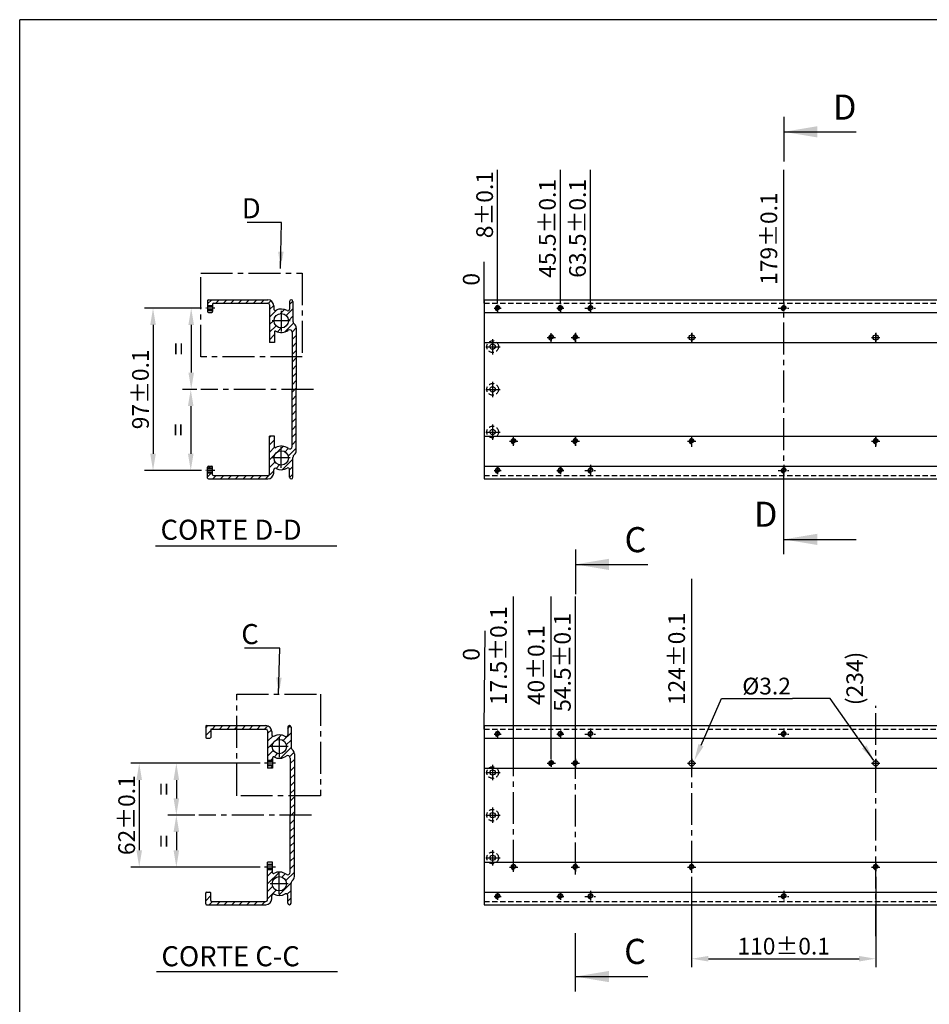
# Model space of a CAD drawing. Extents: x -3669 to 7327, y -1535 to 2752.
# Drawn here: x -3669 to -3126, y 2163 to 2752 of the extents above; entities that cross this region are included whole.
import ezdxf

# ---------------------------------------------------------------- set-up
doc = ezdxf.new("R2010")
doc.units = 0
doc.linetypes.add('CENTER2', pattern=[28.575, 19.05, -3.175, 3.175, -3.175])
doc.linetypes.add('HIDDEN2', pattern=[4.7625, 3.175, -1.5875])
doc.layers.get('0').update_dxf_attribs({"linetype": 'CONTINUOUS'})
doc.layers.get('DEFPOINTS').update_dxf_attribs({"linetype": 'CONTINUOUS'})
doc.layers.add('1', color=3, linetype='CONTINUOUS')
doc.layers.add('PERFIL_TRIGGER', color=3, linetype='CONTINUOUS')
doc.styles.get("Standard").update_dxf_attribs({"font": 'romans.shx'})
doc.dimstyles.get("Standard").update_dxf_attribs({"dimtxt": 0.18, "dimasz": 0.18, "dimexe": 0.18, "dimexo": 0.0625, "dimgap": 0.09, "dimtad": 0, "dimtih": 1, "dimtoh": 1, "dimdec": 4, "dimzin": 0, "dimtxsty": 'STANDARD', "dimcen": 0.09, "dimazin": 3, "dimtfac": 1, "dimtdec": 4, "dimtofl": 0, "dimtmove": 0, "dimatfit": 3, "dimtolj": 1, "dimtzin": 0})

# ---------------------------------------------------------------- blocks, each defined once
blk = doc.blocks.new('CIEMAT')
at = {"layer": '1'}
for p in [(377, 252), (0, 0)]:
    blk.add_line(p, (0, 252), dxfattribs=at)
blk = doc.blocks.new('*D7')
at = {"color": 0, "linetype": 'BYBLOCK'}
for p, q in [((5211.31, 375.52), (5133.97, 375.52)), ((5138.97, 365.52), (5138.97, 323.52)), ((5208.81, 313.52), (5133.97, 313.52))]:
    blk.add_line(p, q, dxfattribs=at)
for points in [[(5137.3, 365.52), (5140.64, 365.52), (5138.97, 375.52)], [(5137.3, 323.52), (5140.64, 323.52), (5138.97, 313.52)]]:
    blk.add_solid(points, dxfattribs=at)
at = {"layer": 'DEFPOINTS', "color": 0, "linetype": 'BYBLOCK'}
for p in [(5213.81, 375.52), (5138.97, 313.52), (5211.31, 313.52)]:
    blk.add_point(p, dxfattribs=at)
at = {"color": 2, "linetype": 'BYBLOCK', "insert": (5131.47, 344.52), "char_height": 10, "attachment_point": 5, "rotation": 90}
blk.add_mtext('\\A1;62±0.1', dxfattribs=at)
blk = doc.blocks.new('*D5')
at = {"color": 0, "linetype": 'BYBLOCK'}
for p, q in [((5211.31, 375.52), (5156.17, 375.52)), ((5161.17, 365.52), (5161.17, 354.52)), ((5172.16, 344.52), (5156.17, 344.52))]:
    blk.add_line(p, q, dxfattribs=at)
for points in [[(5159.5, 365.52), (5162.83, 365.52), (5161.17, 375.52)], [(5159.5, 354.52), (5162.83, 354.52), (5161.17, 344.52)]]:
    blk.add_solid(points, dxfattribs=at)
at = {"layer": 'DEFPOINTS', "color": 0, "linetype": 'BYBLOCK'}
for p in [(5213.81, 375.52), (5161.17, 344.52), (5174.66, 344.52)]:
    blk.add_point(p, dxfattribs=at)
at = {"color": 2, "linetype": 'BYBLOCK', "insert": (5153.67, 360.02), "char_height": 10, "attachment_point": 5, "rotation": 90}
blk.add_mtext('\\A1;=', dxfattribs=at)
blk = doc.blocks.new('*D11')
at = {"color": 0, "linetype": 'BYBLOCK'}
for p, q in [((5485.92, 307.63), (5485.92, 253.74)), ((5595.92, 307.63), (5595.92, 253.74)), ((5495.92, 258.74), (5585.92, 258.74))]:
    blk.add_line(p, q, dxfattribs=at)
for points in [[(5495.92, 260.41), (5495.92, 257.08), (5485.92, 258.74)], [(5585.92, 260.41), (5585.92, 257.08), (5595.92, 258.74)]]:
    blk.add_solid(points, dxfattribs=at)
at = {"layer": 'DEFPOINTS', "color": 0, "linetype": 'BYBLOCK'}
for p in [(5485.92, 310.13), (5595.92, 310.13), (5595.92, 258.74)]:
    blk.add_point(p, dxfattribs=at)
at = {"color": 2, "linetype": 'BYBLOCK', "insert": (5540.92, 266.24), "char_height": 10, "attachment_point": 5}
blk.add_mtext('\\A1;110±0.1', dxfattribs=at)
blk = doc.blocks.new('*D6')
at = {"color": 0, "linetype": 'BYBLOCK'}
for p, q in [((5172.16, 344.52), (5156.17, 344.52)), ((5161.17, 334.52), (5161.17, 323.52)), ((5211.31, 313.52), (5156.17, 313.52))]:
    blk.add_line(p, q, dxfattribs=at)
for points in [[(5159.5, 334.52), (5162.83, 334.52), (5161.17, 344.52)], [(5159.5, 323.52), (5162.83, 323.52), (5161.17, 313.52)]]:
    blk.add_solid(points, dxfattribs=at)
at = {"layer": 'DEFPOINTS', "color": 0, "linetype": 'BYBLOCK'}
for p in [(5174.66, 344.52), (5161.17, 313.52), (5213.81, 313.52)]:
    blk.add_point(p, dxfattribs=at)
at = {"color": 2, "linetype": 'BYBLOCK', "insert": (5153.67, 329.02), "char_height": 10, "attachment_point": 5, "rotation": 90}
blk.add_mtext('\\A1;=', dxfattribs=at)
blk = doc.blocks.new('*D9')
at = {"color": 0, "linetype": 'BYBLOCK'}
for p, q in [((5216.62, 599), (5208.08, 599)), ((5213.08, 589), (5213.08, 560.5)), ((5219.6, 550.5), (5208.08, 550.5))]:
    blk.add_line(p, q, dxfattribs=at)
for points in [[(5211.41, 589), (5214.74, 589), (5213.08, 599)], [(5211.41, 560.5), (5214.74, 560.5), (5213.08, 550.5)]]:
    blk.add_solid(points, dxfattribs=at)
at = {"layer": 'DEFPOINTS', "color": 0, "linetype": 'BYBLOCK'}
for p in [(5219.12, 599), (5213.08, 550.5), (5222.1, 550.5)]:
    blk.add_point(p, dxfattribs=at)
at = {"color": 2, "linetype": 'BYBLOCK', "insert": (5205.58, 574.75), "char_height": 10, "attachment_point": 5, "rotation": 90}
blk.add_mtext('\\A1;=', dxfattribs=at)
blk = doc.blocks.new('*D10')
at = {"color": 0, "linetype": 'BYBLOCK'}
for p, q in [((5217.1, 647.5), (5185.54, 647.5)), ((5190.54, 637.5), (5190.54, 560.5)), ((5219.6, 550.5), (5185.54, 550.5))]:
    blk.add_line(p, q, dxfattribs=at)
for points in [[(5188.88, 637.5), (5192.21, 637.5), (5190.54, 647.5)], [(5188.88, 560.5), (5192.21, 560.5), (5190.54, 550.5)]]:
    blk.add_solid(points, dxfattribs=at)
at = {"layer": 'DEFPOINTS', "color": 0, "linetype": 'BYBLOCK'}
for p in [(5219.6, 647.5), (5190.54, 550.5), (5222.1, 550.5)]:
    blk.add_point(p, dxfattribs=at)
at = {"color": 2, "linetype": 'BYBLOCK', "insert": (5183.04, 599), "char_height": 10, "attachment_point": 5, "rotation": 90}
blk.add_mtext('\\A1;97±0.1', dxfattribs=at)
blk = doc.blocks.new('*D8')
at = {"color": 0, "linetype": 'BYBLOCK'}
for p, q in [((5219.6, 647.5), (5208.36, 647.5)), ((5213.36, 637.5), (5213.36, 609)), ((5216.62, 599), (5208.36, 599))]:
    blk.add_line(p, q, dxfattribs=at)
for points in [[(5211.69, 637.5), (5215.02, 637.5), (5213.36, 647.5)], [(5211.69, 609), (5215.02, 609), (5213.36, 599)]]:
    blk.add_solid(points, dxfattribs=at)
at = {"layer": 'DEFPOINTS', "color": 0, "linetype": 'BYBLOCK'}
for p in [(5222.1, 647.5), (5213.36, 599), (5219.12, 599)]:
    blk.add_point(p, dxfattribs=at)
at = {"color": 2, "linetype": 'BYBLOCK', "insert": (5205.86, 623.25), "char_height": 10, "attachment_point": 5, "rotation": 90}
blk.add_mtext('\\A1;=', dxfattribs=at)
blk = doc.blocks.new('A$C3B5B3F49')
blk.add_line((22.5, 37.01), (0, 37.01))
blk.add_leader([(48.66, 0), (22.5, 37.01)], dimstyle='STANDARD', override={"dimscale": 4, "dimtxt": 2.5, "dimasz": 2.5, "dimexe": 1.25, "dimexo": 0.625, "dimgap": 0.625, "dimtad": 1, "dimtih": 0, "dimtoh": 0, "dimzin": 8, "dimcen": 2.5, "dimclrt": 2, "dimtofl": 1})

msp = doc.modelspace()

# ---------------------------------------------------------------- hatches: boundary and pattern name
h = msp.add_hatch()
h.set_pattern_fill('ANSI31', color=256, style=0)
h.set_pattern_definition([(45, (-8735.6764, 2001.112), (-2.245064, 2.245064), [])])
h.paths.add_polyline_path([(-3505.98148, 2583.36307, 1), (-3507.98148, 2583.36307), (-3507.98148, 2578.79128, -0.577350269), (-3509.48148, 2577.92525, 0.249070706), (-3516.04398, 2578.1576, -0.553992407), (-3517.48148, 2579.05682), (-3517.48148, 2580.86307, 0.414213562), (-3520.98148, 2584.36307), (-3556.48148, 2584.36307, 0.414213562), (-3556.98148, 2583.86307), (-3556.98148, 2580.86307), (-3553.98148, 2580.86307), (-3553.98148, 2581.86307, -0.414213562), (-3553.48148, 2582.36307), (-3520.98148, 2582.36307, -0.414213562), (-3519.98148, 2581.36307), (-3519.98148, 2558.86307), (-3516.98148, 2558.86307), (-3516.98148, 2565.22983, -0.564725727), (-3516.24815, 2565.67204, 0.286037292), (-3508.86383, 2566.20225, -0.612992138), (-3506.48148, 2564.98921), (-3506.48148, 2530.86307), (-3503.98148, 2530.86307), (-3503.98148, 2567.56307, 0.234956788), (-3505.17139, 2569.95547, -0.237729249), (-3505.98148, 2571.56299)])
h.paths.add_polyline_path([(-3508.68148, 2571.86307, -1), (-3517.28148, 2571.86307, -1)], flags=16)
h.paths.add_polyline_path([(-3503.98148, 2494.16307), (-3503.98148, 2530.86307), (-3506.48148, 2530.86307), (-3506.48148, 2496.73694, -0.612992138), (-3508.86383, 2495.5239, 0.286037292), (-3516.24815, 2496.05411, -0.564725727), (-3516.98148, 2496.49632), (-3516.98148, 2502.86307), (-3519.98148, 2502.86307), (-3519.98148, 2480.36307, -0.414213562), (-3520.98148, 2479.36307), (-3553.48148, 2479.36307, -0.414213562), (-3553.98148, 2479.86307), (-3553.98148, 2480.86307), (-3556.98148, 2480.86307), (-3556.98148, 2477.86307, 0.414213562), (-3556.48148, 2477.36307), (-3520.98148, 2477.36307, 0.414213562), (-3517.48148, 2480.86307), (-3517.48148, 2482.66933, -0.553992407), (-3516.04398, 2483.56855, 0.249070706), (-3509.48148, 2483.8009, -0.577350269), (-3507.98148, 2482.93487), (-3507.98148, 2478.36307, 1), (-3505.98148, 2478.36307), (-3505.98148, 2490.16316, -0.237729249), (-3505.17139, 2491.77068, 0.234956788)])
h.paths.add_polyline_path([(-3508.68148, 2489.86307, -1), (-3517.28148, 2489.86307, -1)], flags=16)
h.paths.add_polyline_path([(-3553.98148, 2580.86307), (-3556.98148, 2580.86307), (-3556.98148, 2580.36307), (-3553.98148, 2580.36307)], flags=16)
h.paths.add_polyline_path([(-3553.98148, 2578.36307), (-3556.98148, 2578.36307), (-3556.98148, 2577.86307), (-3553.98148, 2577.86307)], flags=17)
h.paths.add_polyline_path([(-3553.98148, 2577.36307), (-3553.98148, 2577.86307), (-3556.98148, 2577.86307), (-3556.98148, 2577.36307, 0.414213562), (-3556.48148, 2576.86307), (-3554.48148, 2576.86307, 0.414213562)], flags=17)
h.paths.add_polyline_path([(-3554.48148, 2484.86307), (-3556.48148, 2484.86307, 0.414213562), (-3556.98148, 2484.36307), (-3556.98148, 2483.86307), (-3553.98148, 2483.86307), (-3553.98148, 2484.36307, 0.414213562)], flags=17)
h.paths.add_polyline_path([(-3553.98148, 2483.86307), (-3556.98148, 2483.86307), (-3556.98148, 2483.36307), (-3553.98148, 2483.36307)], flags=17)
h.paths.add_polyline_path([(-3553.98148, 2481.36307), (-3556.98148, 2481.36307), (-3556.98148, 2480.86307), (-3553.98148, 2480.86307)], flags=17)
h = msp.add_hatch()
h.set_pattern_fill('ANSI31', color=256, style=0)
h.set_pattern_definition([(45, (-8736.828, 1931.8646), (-2.245064, 2.245064), [])])
h.paths.add_polyline_path([(-3507.13313, 2328.88754, 1), (-3509.13313, 2328.88754), (-3509.13313, 2324.31575, -0.577350269), (-3510.63313, 2323.44972, 0.249070706), (-3517.19563, 2323.68207, -0.553992407), (-3518.63313, 2324.58129), (-3518.63313, 2326.38754, 0.414213562), (-3522.13313, 2329.88754), (-3557.63313, 2329.88754, 0.414213562), (-3558.13313, 2329.38754), (-3558.13313, 2322.88754, 0.414213562), (-3557.63313, 2322.38754), (-3555.63313, 2322.38754, 0.414213562), (-3555.13313, 2322.88754), (-3555.13313, 2327.38754, -0.414213562), (-3554.63313, 2327.88754), (-3522.13313, 2327.88754, -0.414213562), (-3521.13313, 2326.88754), (-3521.13313, 2308.98754), (-3518.13313, 2308.98754), (-3518.13313, 2310.75429, -0.564725727), (-3517.3998, 2311.19651, 0.286037292), (-3510.01549, 2311.72671, -0.612992138), (-3507.63313, 2310.51368), (-3507.63313, 2276.38754), (-3507.63313, 2242.26141, -0.612992138), (-3510.01549, 2241.04837, 0.286037292), (-3517.3998, 2241.57858, -0.564725727), (-3518.13313, 2242.02079), (-3518.13313, 2243.78754), (-3521.13313, 2243.78754), (-3521.13313, 2225.88754, -0.414213562), (-3522.13313, 2224.88754), (-3554.63313, 2224.88754, -0.414213562), (-3555.13313, 2225.38754), (-3555.13313, 2229.88754, 0.414213562), (-3555.63313, 2230.38754), (-3557.63313, 2230.38754, 0.414213562), (-3558.13313, 2229.88754), (-3558.13313, 2223.38754, 0.414213562), (-3557.63313, 2222.88754), (-3522.13313, 2222.88754, 0.414213562), (-3518.63313, 2226.38754), (-3518.63313, 2228.1938, -0.553992407), (-3517.19563, 2229.09301, 0.249070706), (-3510.63313, 2229.32537, -0.577350269), (-3509.13313, 2228.45934), (-3509.13313, 2223.88754, 1), (-3507.13313, 2223.88754), (-3507.13313, 2235.68763, -0.237729249), (-3506.32304, 2237.29514, 0.234956788), (-3505.13313, 2239.68754), (-3505.13313, 2276.38754), (-3505.13313, 2313.08754, 0.234956788), (-3506.32304, 2315.47994, -0.237729249), (-3507.13313, 2317.08746)])
h.paths.add_polyline_path([(-3509.83313, 2317.38754, -1), (-3518.43313, 2317.38754, -1)], flags=16)
h.paths.add_polyline_path([(-3509.83313, 2235.38754, -1), (-3518.43313, 2235.38754, -1)], flags=16)
h.paths.add_polyline_path([(-3518.13313, 2305.78754), (-3521.13313, 2305.78754), (-3521.13313, 2304.38754), (-3518.13313, 2304.38754)], flags=17)
h.paths.add_polyline_path([(-3518.13313, 2248.38754), (-3521.13313, 2248.38754), (-3521.13313, 2246.98754), (-3518.13313, 2246.98754)], flags=17)

# ---------------------------------------------------------------- linework, layer by layer
at = {"color": 1}
for p, q in [((-3212.66644, 2693.62342), (-3212.66644, 2667.02046)), ((-3212.66644, 2684.75576), (-3169.45557, 2684.75576)), ((-3212.66644, 2432.33188), (-3212.66644, 2467.03438)), ((-3588.02954, 2437.3826), (-3479.85922, 2437.3826)), ((-3212.66644, 2441.19953), (-3169.45557, 2441.19953)), ((-3337.21644, 2435.13923), (-3337.21644, 2408.53627)), ((-3337.21644, 2426.27157), (-3294.00557, 2426.27157)), ((-3337.21644, 2171.08439), (-3337.21644, 2205.7869)), ((-3587.49844, 2182.88728), (-3479.32812, 2182.88728)), ((-3337.21644, 2179.95205), (-3294.00557, 2179.95205))]:
    msp.add_line(p, q, dxfattribs=at)
for p, q in [((-3383.66644, 2582.37219), (-3383.66644, 2662.08727)), ((-3346.16644, 2582.37219), (-3346.16644, 2662.08727)), ((-3328.16644, 2582.37219), (-3328.16644, 2662.08727)), ((-3212.66644, 2582.37219), (-3212.66644, 2662.08727)), ((-3391.66644, 2582.36307), (-3391.66644, 2607.11421)), ((-3267.71644, 2309.87668), (-3267.71644, 2417.53278)), ((-3374.16644, 2309.87668), (-3374.16644, 2407.16686)), ((-3351.66644, 2309.87668), (-3351.66644, 2407.16686)), ((-3337.21644, 2309.87668), (-3337.21644, 2407.16686)), ((-3337.21644, 2326.65731), (-3337.21644, 2406.37239)), ((-3391.66644, 2327.88754), (-3391.20425, 2386.58144)), ((-3516.47731, 2307.38754), (-3523.01416, 2307.38754)), ((-3516.47731, 2245.38754), (-3523.01416, 2245.38754))]:
    msp.add_line(p, q)
at = {"color": 3}
for p, q in [((-3556.98148, 2583.86307), (-3556.98148, 2577.36307)), ((-3556.48148, 2584.36307), (-3520.98148, 2584.36307)), ((-3507.98148, 2583.36307), (-3507.98148, 2578.79128)), ((-3505.98148, 2583.36307), (-3505.98148, 2571.56299)), ((-3391.66644, 2584.36307), (-1808.71648, 2584.36307)), ((-3391.66644, 2584.36307), (-3391.66644, 2477.36307)), ((-3553.98148, 2581.86307), (-3553.98148, 2577.36307)), ((-3553.48148, 2582.36307), (-3520.98148, 2582.36307)), ((-3519.98148, 2581.36307), (-3519.98148, 2558.86307)), ((-3517.48148, 2580.86307), (-3517.48148, 2579.05682)), ((-3556.48148, 2576.86307), (-3554.48148, 2576.86307)), ((-3391.66644, 2576.86307), (-1808.71648, 2576.86307)), ((-3503.98148, 2567.56307), (-3503.98148, 2530.86307)), ((-3516.98148, 2565.22983), (-3516.98148, 2558.86307)), ((-3506.48148, 2564.98921), (-3506.48148, 2530.86307)), ((-3516.98148, 2558.86307), (-3519.98148, 2558.86307)), ((-3391.66644, 2558.86307), (-1808.71648, 2558.86307)), ((-3506.48148, 2496.73694), (-3506.48148, 2530.86307)), ((-3503.98148, 2494.16307), (-3503.98148, 2530.86307)), ((-3519.98148, 2480.36307), (-3519.98148, 2502.86307)), ((-3516.98148, 2502.86307), (-3519.98148, 2502.86307)), ((-3516.98148, 2496.49632), (-3516.98148, 2502.86307)), ((-3391.66644, 2502.86307), (-1808.71648, 2502.86307)), ((-3505.98148, 2478.36307), (-3505.98148, 2490.16316)), ((-3556.98148, 2477.86307), (-3556.98148, 2484.36307)), ((-3556.48148, 2484.86307), (-3554.48148, 2484.86307)), ((-3553.98148, 2479.86307), (-3553.98148, 2484.36307)), ((-3391.66644, 2484.86307), (-1808.71648, 2484.86307)), ((-3556.48148, 2477.36307), (-3520.98148, 2477.36307)), ((-3553.48148, 2479.36307), (-3520.98148, 2479.36307)), ((-3517.48148, 2480.86307), (-3517.48148, 2482.66933)), ((-3507.98148, 2478.36307), (-3507.98148, 2482.93487)), ((-3391.66644, 2477.36307), (-1808.71648, 2477.36307)), ((-3558.13313, 2329.38754), (-3558.13313, 2322.88754)), ((-3557.63313, 2329.88754), (-3522.13313, 2329.88754)), ((-3555.13313, 2327.38754), (-3555.13313, 2322.88754)), ((-3554.63313, 2327.88754), (-3522.13313, 2327.88754)), ((-3521.13313, 2326.88754), (-3521.13313, 2304.38754)), ((-3518.63313, 2326.38754), (-3518.63313, 2324.58129)), ((-3509.13313, 2328.88754), (-3509.13313, 2324.31575)), ((-3507.13313, 2328.88754), (-3507.13313, 2317.08746)), ((-3391.66644, 2329.88754), (-1808.71648, 2329.88754)), ((-3391.66644, 2329.88754), (-3391.66644, 2222.88754)), ((-3557.63313, 2322.38754), (-3555.63313, 2322.38754)), ((-3391.66644, 2322.38754), (-1808.71648, 2322.38754)), ((-3505.13313, 2313.08754), (-3505.13313, 2276.38754)), ((-3518.13313, 2308.48754), (-3521.13313, 2308.48754)), ((-3518.13313, 2310.75429), (-3518.13313, 2304.38754)), ((-3507.63313, 2310.51368), (-3507.63313, 2276.38754)), ((-3518.13313, 2306.28754), (-3521.13313, 2306.28754)), ((-3518.13313, 2304.38754), (-3521.13313, 2304.38754)), ((-3391.66644, 2304.38754), (-1808.71648, 2304.38754)), ((-3507.63313, 2242.26141), (-3507.63313, 2276.38754)), ((-3505.13313, 2239.68754), (-3505.13313, 2276.38754)), ((-3521.13313, 2225.88754), (-3521.13313, 2248.38754)), ((-3518.13313, 2248.38754), (-3521.13313, 2248.38754)), ((-3518.13313, 2242.02079), (-3518.13313, 2248.38754)), ((-3391.66644, 2248.38754), (-1808.71648, 2248.38754)), ((-3518.13313, 2246.48754), (-3521.13313, 2246.48754)), ((-3518.13313, 2244.28754), (-3521.13313, 2244.28754)), ((-3557.63313, 2230.38754), (-3555.63313, 2230.38754)), ((-3507.13313, 2223.88754), (-3507.13313, 2235.68763)), ((-3391.66644, 2230.38754), (-1808.71648, 2230.38754)), ((-3558.13313, 2223.38754), (-3558.13313, 2229.88754)), ((-3555.13313, 2225.38754), (-3555.13313, 2229.88754)), ((-3554.63313, 2224.88754), (-3522.13313, 2224.88754)), ((-3518.63313, 2226.38754), (-3518.63313, 2228.1938)), ((-3509.13313, 2223.88754), (-3509.13313, 2228.45934)), ((-3557.63313, 2222.88754), (-3522.13313, 2222.88754)), ((-3391.66644, 2222.88754), (-1808.71648, 2222.88754))]:
    msp.add_line(p, q, dxfattribs=at)
at = {"color": 4, "linetype": 'CENTER2', "ltscale": 0.1}
for p, q in [((-3552.6701, 2579.36307), (-3558.03525, 2579.36307)), ((-3552.6701, 2482.36307), (-3558.03525, 2482.36307))]:
    msp.add_line(p, q, dxfattribs=at)
at = {"color": 7, "linetype": 'CONTINUOUS'}
for p, q in [((-3553.98148, 2580.86307), (-3556.98148, 2580.86307)), ((-3553.98148, 2577.86307), (-3556.98148, 2577.86307)), ((-3553.98148, 2483.86307), (-3556.98148, 2483.86307)), ((-3553.98148, 2480.86307), (-3556.98148, 2480.86307))]:
    msp.add_line(p, q, dxfattribs=at)
at = {"color": 3, "linetype": 'CONTINUOUS'}
for p, q in [((-3553.98148, 2580.36307), (-3556.98148, 2580.36307)), ((-3553.98148, 2578.36307), (-3556.98148, 2578.36307)), ((-3553.98148, 2483.36307), (-3556.98148, 2483.36307)), ((-3553.98148, 2481.36307), (-3556.98148, 2481.36307))]:
    msp.add_line(p, q, dxfattribs=at)
at = {"color": 4}
for p, q in [((-3512.98148, 2577.7755), (-3512.98148, 2565.46269)), ((-3385.75839, 2579.36307), (-3381.57449, 2579.36307)), ((-3383.66644, 2581.45503), (-3383.66644, 2577.27112)), ((-3348.25839, 2579.36307), (-3344.07449, 2579.36307)), ((-3346.16644, 2581.45503), (-3346.16644, 2577.27112)), ((-3328.16644, 2581.45503), (-3328.16644, 2577.27112)), ((-3507.59341, 2571.86307), (-3518.46501, 2571.86307)), ((-3339.14469, 2561.86307), (-3335.28819, 2561.86307)), ((-3337.21644, 2563.79133), (-3337.21644, 2559.93482)), ((-3388.59469, 2556.36307), (-3384.73819, 2556.36307)), ((-3386.66644, 2558.29133), (-3386.66644, 2554.43482)), ((-3388.59469, 2530.86307), (-3384.73819, 2530.86307)), ((-3386.66644, 2532.79133), (-3386.66644, 2528.93482)), ((-3386.66644, 2507.29133), (-3386.66644, 2503.43482)), ((-3388.59469, 2505.36307), (-3384.73819, 2505.36307)), ((-3337.21644, 2501.79133), (-3337.21644, 2497.93482)), ((-3512.98148, 2483.95065), (-3512.98148, 2496.26346)), ((-3339.14469, 2499.86307), (-3335.28819, 2499.86307)), ((-3507.59341, 2489.86307), (-3518.46501, 2489.86307)), ((-3383.66644, 2484.45503), (-3383.66644, 2480.27112)), ((-3346.16644, 2484.45503), (-3346.16644, 2480.27112)), ((-3328.16644, 2484.45503), (-3328.16644, 2480.27112)), ((-3385.75839, 2482.36307), (-3381.57449, 2482.36307)), ((-3348.25839, 2482.36307), (-3344.07449, 2482.36307)), ((-3385.75839, 2324.88754), (-3381.57449, 2324.88754)), ((-3383.66644, 2326.97949), (-3383.66644, 2322.79559)), ((-3348.25839, 2324.88754), (-3344.07449, 2324.88754)), ((-3346.16644, 2326.97949), (-3346.16644, 2322.79559)), ((-3328.16644, 2326.97949), (-3328.16644, 2322.79559)), ((-3514.13313, 2323.29997), (-3514.13313, 2310.98716)), ((-3508.74506, 2317.38754), (-3519.61667, 2317.38754)), ((-3351.66644, 2309.47949), (-3351.66644, 2305.29559)), ((-3339.14469, 2307.38754), (-3335.28819, 2307.38754)), ((-3337.21644, 2309.31579), (-3337.21644, 2305.45929)), ((-3388.59469, 2301.88754), (-3384.73819, 2301.88754)), ((-3386.66644, 2303.81579), (-3386.66644, 2299.95929)), ((-3386.66644, 2278.31579), (-3386.66644, 2274.45929)), ((-3388.59469, 2276.38754), (-3384.73819, 2276.38754)), ((-3388.59469, 2250.88754), (-3384.73819, 2250.88754)), ((-3386.66644, 2252.81579), (-3386.66644, 2248.95929)), ((-3339.14469, 2245.38754), (-3335.28819, 2245.38754)), ((-3337.21644, 2247.31579), (-3337.21644, 2243.45929)), ((-3514.13313, 2229.47512), (-3514.13313, 2241.78792)), ((-3508.74506, 2235.38754), (-3519.61667, 2235.38754)), ((-3385.75839, 2227.88754), (-3381.57449, 2227.88754)), ((-3383.66644, 2229.97949), (-3383.66644, 2225.79559)), ((-3348.25839, 2227.88754), (-3344.07449, 2227.88754)), ((-3346.16644, 2229.97949), (-3346.16644, 2225.79559)), ((-3328.16644, 2229.97949), (-3328.16644, 2225.79559))]:
    msp.add_line(p, q, dxfattribs=at)
at = {"linetype": 'HIDDEN2'}
for p, q in [((-3391.66644, 2582.36307), (-1808.71648, 2582.36307)), ((-3391.66644, 2479.36307), (-1808.71648, 2479.36307)), ((-3391.66644, 2327.88754), (-1808.71648, 2327.88754)), ((-3391.66644, 2224.88754), (-1808.71648, 2224.88754))]:
    msp.add_line(p, q, dxfattribs=at)
at = {"color": 4, "linetype": 'CENTER2', "ltscale": 0.2}
for p, q in [((-3331.60361, 2579.36307), (-3325.18839, 2579.36307)), ((-3328.16644, 2582.68846), (-3328.16644, 2576.7673)), ((-3216.10361, 2579.36307), (-3209.68839, 2579.36307)), ((-3212.66644, 2582.68846), (-3212.66644, 2576.7673)), ((-3328.16644, 2485.68846), (-3328.16644, 2479.7673)), ((-3212.66644, 2485.68846), (-3212.66644, 2479.7673)), ((-3331.60361, 2482.36307), (-3325.18839, 2482.36307)), ((-3216.10361, 2482.36307), (-3209.68839, 2482.36307)), ((-3331.60361, 2324.88754), (-3325.18839, 2324.88754)), ((-3328.16644, 2328.21292), (-3328.16644, 2322.29177)), ((-3216.10361, 2324.88754), (-3209.68839, 2324.88754)), ((-3212.66644, 2328.21292), (-3212.66644, 2322.29177)), ((-3328.16644, 2231.21292), (-3328.16644, 2225.29177)), ((-3212.66644, 2231.21292), (-3212.66644, 2225.29177)), ((-3331.60361, 2227.88754), (-3325.18839, 2227.88754)), ((-3216.10361, 2227.88754), (-3209.68839, 2227.88754))]:
    msp.add_line(p, q, dxfattribs=at)
at = {"color": 4, "linetype": 'CENTER2'}
for p, q in [((-3212.66644, 2465.94581), (-3212.66644, 2577.80814)), ((-3386.66644, 2560.91406), (-3386.66644, 2551.69916)), ((-3354.15558, 2561.86307), (-3349.1773, 2561.86307)), ((-3351.66644, 2558.86307), (-3351.66644, 2564.35221)), ((-3339.70558, 2561.86307), (-3334.7273, 2561.86307)), ((-3337.21644, 2558.86307), (-3337.21644, 2564.35221)), ((-3270.20558, 2561.86307), (-3265.2273, 2561.86307)), ((-3267.71644, 2558.86307), (-3267.71644, 2564.35221)), ((-3160.20558, 2561.86307), (-3155.2273, 2561.86307)), ((-3157.71644, 2558.86307), (-3157.71644, 2564.35221)), ((-3157.71644, 2559.37394), (-3157.71644, 2564.35221)), ((-3390.77728, 2556.36307), (-3382.06077, 2556.36307)), ((-3493.72805, 2530.86307), (-3561.01718, 2530.86307)), ((-3390.77728, 2530.86307), (-3382.06077, 2530.86307)), ((-3386.66644, 2535.41406), (-3386.66644, 2526.19916)), ((-3386.66644, 2509.91406), (-3386.66644, 2500.69916)), ((-3390.77728, 2505.36307), (-3382.06077, 2505.36307)), ((-3374.16644, 2497.06309), (-3374.16644, 2502.86307)), ((-3337.21644, 2497.26012), (-3337.21644, 2502.86307)), ((-3337.21644, 2497.37394), (-3337.21644, 2502.35221)), ((-3267.71644, 2496.47198), (-3267.71644, 2502.86307)), ((-3157.71644, 2496.47198), (-3157.71644, 2502.86307)), ((-3157.71644, 2497.37394), (-3157.71644, 2502.35221)), ((-3376.65558, 2499.86307), (-3371.6773, 2499.86307)), ((-3339.70558, 2499.86307), (-3334.7273, 2499.86307)), ((-3270.20558, 2499.86307), (-3265.2273, 2499.86307)), ((-3160.20558, 2499.86307), (-3155.2273, 2499.86307)), ((-3157.71644, 2204.05916), (-3157.71644, 2341.7481)), ((-3337.21644, 2240.97701), (-3337.21644, 2327.95886)), ((-3374.16644, 2242.58756), (-3374.16644, 2309.87668)), ((-3354.15558, 2307.38754), (-3349.1773, 2307.38754)), ((-3339.70558, 2307.38754), (-3334.7273, 2307.38754)), ((-3270.20558, 2307.38754), (-3265.2273, 2307.38754)), ((-3267.71644, 2241.99645), (-3267.71644, 2309.87668)), ((-3160.20558, 2307.38754), (-3155.2273, 2307.38754)), ((-3157.71644, 2304.8984), (-3157.71644, 2309.87668)), ((-3390.77728, 2301.88754), (-3382.06077, 2301.88754)), ((-3386.66644, 2306.43853), (-3386.66644, 2297.22363)), ((-3386.66644, 2280.93853), (-3386.66644, 2271.72363)), ((-3494.87971, 2276.38754), (-3562.16883, 2276.38754)), ((-3390.77728, 2276.38754), (-3382.06077, 2276.38754)), ((-3386.66644, 2255.43853), (-3386.66644, 2246.22363)), ((-3390.77728, 2250.88754), (-3382.06077, 2250.88754)), ((-3337.21644, 2242.8984), (-3337.21644, 2247.87668)), ((-3157.71644, 2242.8984), (-3157.71644, 2247.87668)), ((-3376.65558, 2245.38754), (-3371.6773, 2245.38754)), ((-3339.70558, 2245.38754), (-3334.7273, 2245.38754)), ((-3270.20558, 2245.38754), (-3265.2273, 2245.38754)), ((-3160.20558, 2245.38754), (-3155.2273, 2245.38754))]:
    msp.add_line(p, q, dxfattribs=at)
at = {"color": 4, "linetype": 'CENTER2', "ltscale": 0.3}
for p, q in [((-3337.21644, 2564.61307), (-3337.21644, 2559.11307)), ((-3337.21644, 2502.61307), (-3337.21644, 2497.11307)), ((-3337.21644, 2310.13754), (-3337.21644, 2304.63754)), ((-3337.21644, 2248.13754), (-3337.21644, 2242.63754))]:
    msp.add_line(p, q, dxfattribs=at)
at = {"color": 4, "linetype": 'CENTER2', "ltscale": 0.5}
for p, q in [((-3267.71644, 2564.61307), (-3267.71644, 2559.39936)), ((-3157.71644, 2564.61307), (-3157.71644, 2559.39936)), ((-3157.71644, 2502.61307), (-3157.71644, 2497.39936)), ((-3267.71644, 2310.13754), (-3267.71644, 2304.92383)), ((-3157.71644, 2310.13754), (-3157.71644, 2304.92383)), ((-3157.71644, 2248.13754), (-3157.71644, 2242.92383))]:
    msp.add_line(p, q, dxfattribs=at)
at = {"color": 7}
for p, q in [((-3518.13313, 2308.98754), (-3521.13313, 2308.98754)), ((-3518.13313, 2305.78754), (-3521.13313, 2305.78754)), ((-3518.13313, 2246.98754), (-3521.13313, 2246.98754)), ((-3518.13313, 2243.78754), (-3521.13313, 2243.78754))]:
    msp.add_line(p, q, dxfattribs=at)
at = {"color": 4, "linetype": 'CENTER2'}
for points in [[(-3561.08384, 2550.29365), (-3561.08384, 2600.31046), (-3500.39027, 2600.31046), (-3500.39027, 2550.29365)], [(-3539.58346, 2348.74046), (-3489.56665, 2348.74046), (-3489.56665, 2288.04689), (-3539.58346, 2288.04689)]]:
    msp.add_lwpolyline(points, close=True, dxfattribs=at)
msp.add_lwpolyline([(-3262.13172, 2318.18798), (-3249.9701, 2346.0333), (-3207.4701, 2346.0333)])
at = {"color": 3}
for centre, radius in [((-3383.66644, 2579.36307), 1), ((-3346.16644, 2579.36307), 1), ((-3512.98148, 2571.86307), 4.3), ((-3351.66644, 2561.86307), 1), ((-3337.21644, 2561.86307), 1), ((-3267.71644, 2561.86307), 1.6), ((-3157.71644, 2561.86307), 1.6), ((-3386.66644, 2556.36307), 1.6), ((-3386.66644, 2530.86307), 1.6), ((-3386.66644, 2505.36307), 1.6), ((-3374.16644, 2499.86307), 1), ((-3337.21644, 2499.86307), 1), ((-3267.71644, 2499.86307), 1), ((-3157.71644, 2499.86307), 1), ((-3512.98148, 2489.86307), 4.3), ((-3383.66644, 2482.36307), 1), ((-3346.16644, 2482.36307), 1), ((-3383.66644, 2324.88754), 1), ((-3346.16644, 2324.88754), 1), ((-3514.13313, 2317.38754), 4.3), ((-3351.66644, 2307.38754), 1), ((-3337.21644, 2307.38754), 1), ((-3267.71644, 2307.38754), 1.6), ((-3157.71644, 2307.38754), 1.6), ((-3386.66644, 2301.88754), 1.6), ((-3386.66644, 2276.38754), 1.6), ((-3386.66644, 2250.88754), 1.6), ((-3374.16644, 2245.38754), 1), ((-3337.21644, 2245.38754), 1), ((-3267.71644, 2245.38754), 1), ((-3157.71644, 2245.38754), 1), ((-3514.13313, 2235.38754), 4.3), ((-3383.66644, 2227.88754), 1), ((-3346.16644, 2227.88754), 1)]:
    msp.add_circle(centre, radius, dxfattribs=at)
at = {"linetype": 'HIDDEN2'}
for centre in [(-3386.66644, 2556.36307), (-3386.66644, 2530.86307), (-3386.66644, 2505.36307), (-3386.66644, 2301.88754), (-3386.66644, 2276.38754), (-3386.66644, 2250.88754)]:
    msp.add_circle(centre, 3.5, dxfattribs=at)
at = {"color": 3}
for centre, radius, start, end in [((-3556.48148, 2583.86307), 0.5, 90, 180), ((-3520.98148, 2580.86307), 3.5, 0, 90), ((-3506.98148, 2583.36307), 1, 0, 180), ((-3556.48148, 2577.36307), 0.5, 180, 270), ((-3554.48148, 2577.36307), 0.5, 270, 0), ((-3553.48148, 2581.86307), 0.5, 90, 180), ((-3520.98148, 2581.36307), 1, 0, 90), ((-3516.48148, 2579.05682), 1, 180, 295.94447977), ((-3512.98148, 2571.86307), 7, 60, 115.94447977), ((-3508.98148, 2578.79128), 1, 240, 0), ((-3503.98148, 2571.56299), 2, 180, 233.67116156), ((-3516.48148, 2565.22983), 0.5, 62.18186072, 180), ((-3512.98148, 2571.86307), 7, 242.18186072, 306.03187907), ((-3507.98148, 2564.98921), 1.5, 0, 126.03187907), ((-3506.98148, 2567.56307), 3, 0, 52.76846105), ((-3516.48148, 2496.49632), 0.5, 180, 297.81813928), ((-3512.98148, 2489.86307), 7, 53.96812093, 117.81813928), ((-3507.98148, 2496.73694), 1.5, 233.96812093, 0), ((-3503.98148, 2490.16316), 2, 126.32883844, 180), ((-3506.98148, 2494.16307), 3, 307.23153895, 0), ((-3556.48148, 2484.36307), 0.5, 90, 180), ((-3554.48148, 2484.36307), 0.5, 360, 90), ((-3516.48148, 2482.66933), 1, 64.05552023, 180), ((-3512.98148, 2489.86307), 7, 244.05552023, 300), ((-3508.98148, 2482.93487), 1, 0, 120), ((-3556.48148, 2477.86307), 0.5, 180, 270), ((-3553.48148, 2479.86307), 0.5, 180, 270), ((-3520.98148, 2480.86307), 3.5, 270, 0), ((-3520.98148, 2480.36307), 1, 270, 0), ((-3506.98148, 2478.36307), 1, 180, 0), ((-3557.63313, 2329.38754), 0.5, 90, 180), ((-3554.63313, 2327.38754), 0.5, 90, 180), ((-3522.13313, 2326.38754), 3.5, 0, 90), ((-3522.13313, 2326.88754), 1, 0, 90), ((-3517.63313, 2324.58129), 1, 180, 295.94447977), ((-3514.13313, 2317.38754), 7, 60, 115.94447977), ((-3510.13313, 2324.31575), 1, 240, 0), ((-3508.13313, 2328.88754), 1, 0, 180), ((-3557.63313, 2322.88754), 0.5, 180, 270), ((-3555.63313, 2322.88754), 0.5, 270, 0), ((-3505.13313, 2317.08746), 2, 180, 233.67116156), ((-3508.13313, 2313.08754), 3, 0, 52.76846105), ((-3517.63313, 2310.75429), 0.5, 62.18186072, 180), ((-3514.13313, 2317.38754), 7, 242.18186072, 306.03187907), ((-3509.13313, 2310.51368), 1.5, 0, 126.03187907), ((-3517.63313, 2242.02079), 0.5, 180, 297.81813928), ((-3514.13313, 2235.38754), 7, 53.96812093, 117.81813928), ((-3509.13313, 2242.26141), 1.5, 233.96812093, 0), ((-3505.13313, 2235.68763), 2, 126.32883844, 180), ((-3508.13313, 2239.68754), 3, 307.23153895, 0), ((-3557.63313, 2229.88754), 0.5, 90, 180), ((-3555.63313, 2229.88754), 0.5, 360, 90), ((-3554.63313, 2225.38754), 0.5, 180, 270), ((-3522.13313, 2226.38754), 3.5, 270, 0), ((-3522.13313, 2225.88754), 1, 270, 0), ((-3517.63313, 2228.1938), 1, 64.05552023, 180), ((-3514.13313, 2235.38754), 7, 244.05552023, 300), ((-3510.13313, 2228.45934), 1, 0, 120), ((-3557.63313, 2223.38754), 0.5, 180, 270), ((-3508.13313, 2223.88754), 1, 180, 0)]:
    msp.add_arc(centre, radius, start, end, dxfattribs=at)
for centre in [(-3383.66644, 2579.36307), (-3346.16644, 2579.36307), (-3351.66644, 2561.86307), (-3337.21644, 2561.86307), (-3374.16644, 2499.86307), (-3337.21644, 2499.86307), (-3267.71644, 2499.86307), (-3157.71644, 2499.86307), (-3383.66644, 2482.36307), (-3346.16644, 2482.36307), (-3383.66644, 2324.88754), (-3346.16644, 2324.88754), (-3351.66644, 2307.38754), (-3337.21644, 2307.38754), (-3374.16644, 2245.38754), (-3337.21644, 2245.38754), (-3267.71644, 2245.38754), (-3157.71644, 2245.38754), (-3383.66644, 2227.88754), (-3346.16644, 2227.88754)]:
    msp.add_arc(centre, 1.5, 346.71528293, 283.06881908)
at = {"color": 1}
for points in [[(-3192.66644, 2681.42243), (-3212.66644, 2684.75576), (-3192.66644, 2688.0891)], [(-3192.66644, 2437.8662), (-3212.66644, 2441.19953), (-3192.66644, 2444.53287)], [(-3317.21644, 2422.93824), (-3337.21644, 2426.27157), (-3317.21644, 2429.6049)], [(-3317.21644, 2183.28539), (-3337.21644, 2179.95205), (-3317.21644, 2176.61872)]]:
    msp.add_solid(points, dxfattribs=at)
msp.add_solid([(-3260.60437, 2317.5209), (-3266.13418, 2309.02391), (-3263.65906, 2318.85506)])
at = {"layer": 'PERFIL_TRIGGER', "color": 3}
for centre in [(-3328.16644, 2579.36307), (-3212.66644, 2579.36307), (-3328.16644, 2482.36307), (-3212.66644, 2482.36307), (-3328.16644, 2324.88754), (-3212.66644, 2324.88754), (-3328.16644, 2227.88754), (-3212.66644, 2227.88754)]:
    msp.add_circle(centre, 1, dxfattribs=at)
at = {"layer": 'PERFIL_TRIGGER', "color": 7}
for centre in [(-3328.16644, 2579.36307), (-3212.66644, 2579.36307), (-3328.16644, 2482.36307), (-3212.66644, 2482.36307), (-3328.16644, 2324.88754), (-3212.66644, 2324.88754), (-3328.16644, 2227.88754), (-3212.66644, 2227.88754)]:
    msp.add_arc(centre, 1.5, 346.71528293, 283.06881908, dxfattribs=at)

# ---------------------------------------------------------------- block references
at = {"xscale": 5.76, "yscale": 5.76, "zscale": 5.76}
msp.add_blockref('CIEMAT', (-3669.28093, 1300.25307), dxfattribs=at)
msp.add_blockref('A$C3B5B3F49', (-3207.4701, 2309.02391))

# ---------------------------------------------------------------- texts
at = {"color": 1, "attachment_point": 1}
for s, insert, char_height, width in [('D', (-3183.29461, 2707.02286), 15, 26.621), ('D', (-3230.53021, 2463.7199), 15, 26.621), ('CORTE D-D', (-3585.12121, 2452.96538), 12, 114.3309769), ('C', (-3307.84461, 2448.53866), 15, 26.621), ('C', (-3308.07169, 2202.47242), 15, 26.621), ('CORTE C-C', (-3584.59011, 2198.0862), 12, 114.3309769)]:
    msp.add_mtext(s, dxfattribs=dict(at, insert=insert, char_height=char_height, width=width))
at = {"color": 2, "char_height": 10, "attachment_point": 1, "rotation": 90}
for s, insert, width in [('8±0.1', (-3396.44578, 2621.17843), 37.5666), ('45.5%%p0.1', (-3358.94578, 2597.52659), 69.546815), ('63.5%%p0.1', (-3340.94578, 2597.52659), 69.546815), ('179±0.1', (-3226.60504, 2593.29757), 37.5666), ('0', (-3404.44578, 2592.83494), 37.5666), ('17.5±0.1', (-3388.14741, 2342.13389), 37.5666), ('54.5±0.1', (-3349.99578, 2338.17445), 37.5666), ('124±0.1', (-3281.69741, 2342.13389), 37.5666), ('40±0.1', (-3365.64741, 2342.13389), 37.5666), ('0', (-3404.44578, 2368.69378), 37.5666), ('(234)', (-3175.25385, 2342.13389), 37.5666)]:
    msp.add_mtext(s, dxfattribs=dict(at, insert=insert, width=width))
at = {"color": 1, "char_height": 12, "attachment_point": 6}
for s, insert in [('\\A1;D', (-3525.27029, 2639.09187)), ('\\A1;C', (-3526.42194, 2384.61634))]:
    msp.add_mtext(s, dxfattribs=dict(at, insert=insert))
at = {"color": 2, "insert": (-3237.4701, 2353.5333), "char_height": 10, "attachment_point": 4}
msp.add_mtext('\\A1;%%c3.2', dxfattribs=at)

# ---------------------------------------------------------------- dimensions: what is measured, and where the dimension line sits
for base, p1, p2, text, picture, middle, set_off in [((-3589.59748, 2482.36307), (-3560.53525, 2579.36307), (-3558.03525, 2482.36307), '<>%%P0.1', '*D10', (-3597.09748, 2530.86307), (-8780.13979, 1931.86456)), ((-3566.78325, 2530.86307), (-3558.03525, 2579.36307), (-3561.01718, 2530.86307), '=', '*D8', (-3574.28325, 2555.11307), (-8780.13979, 1931.86456)), ((-3567.06147, 2482.36307), (-3561.01718, 2530.86307), (-3558.03525, 2482.36307), '=', '*D9', (-3574.56147, 2506.61307), (-8780.13979, 1931.86456)), ((-3597.85934, 2245.38754), (-3523.01416, 2307.38754), (-3525.51416, 2245.38754), '<>%%p0.1', '*D7', (-3605.35934, 2276.38754), (-8736.82805, 1931.86456)), ((-3575.66025, 2276.38754), (-3523.01416, 2307.38754), (-3562.16883, 2276.38754), '=', '*D5', (-3583.16025, 2291.88754), (-8736.82805, 1931.86456)), ((-3575.66025, 2245.38754), (-3562.16883, 2276.38754), (-3523.01416, 2245.38754), '=', '*D6', (-3583.16025, 2260.88754), (-8736.82805, 1931.86456))]:
    dim = msp.add_linear_dim(base=base, p1=p1, p2=p2, angle=90, text=text, dimstyle='STANDARD', override={"dimscale": 4, "dimtxt": 2.5, "dimasz": 2.5, "dimexe": 1.25, "dimexo": 0.625, "dimgap": 0.625, "dimtad": 1, "dimtih": 0, "dimtoh": 0, "dimzin": 8, "dimcen": 2.5, "dimclrt": 2, "dimtofl": 1})
    dim.commit()
    dim.dimension.update_dxf_attribs({"geometry": picture, "text_midpoint": middle, "insert": set_off})
dim = msp.add_linear_dim(base=(-3157.71644, 2190.6084), p1=(-3267.71644, 2241.99645), p2=(-3157.71644, 2241.99645), text='<>%%p0.1', dimstyle='STANDARD', override={"dimscale": 4, "dimtxt": 2.5, "dimasz": 2.5, "dimexe": 1.25, "dimexo": 0.625, "dimgap": 0.625, "dimtad": 1, "dimtih": 0, "dimtoh": 0, "dimzin": 8, "dimcen": 2.5, "dimclrt": 2, "dimtofl": 1})
dim.commit()
dim.dimension.update_dxf_attribs({"geometry": '*D11', "text_midpoint": (-3212.71644, 2198.1084), "insert": (-8753.64023, 1931.86456)})

# ---------------------------------------------------------------- leaders
at = {"annotation_type": 0, "has_hookline": 1, "hookline_direction": 1}
for points, text_width in [([(-3513.41006, 2603.14459), (-3512.77029, 2630.59187), (-3522.77029, 2630.59187)], 8), ([(-3514.56171, 2348.66906), (-3513.92194, 2376.11634), (-3523.92194, 2376.11634)], 8.57143)]:
    msp.add_leader(points, dimstyle='STANDARD', override={"dimscale": 4, "dimtxt": 2.5, "dimasz": 2.5, "dimexe": 1.25, "dimexo": 0.625, "dimgap": 0.625, "dimtad": 1, "dimtih": 0, "dimtoh": 0, "dimzin": 8, "dimcen": 2.5, "dimclrt": 2, "dimtofl": 1}, dxfattribs=dict(at, text_width=text_width))

doc.saveas('drawing.dxf')
